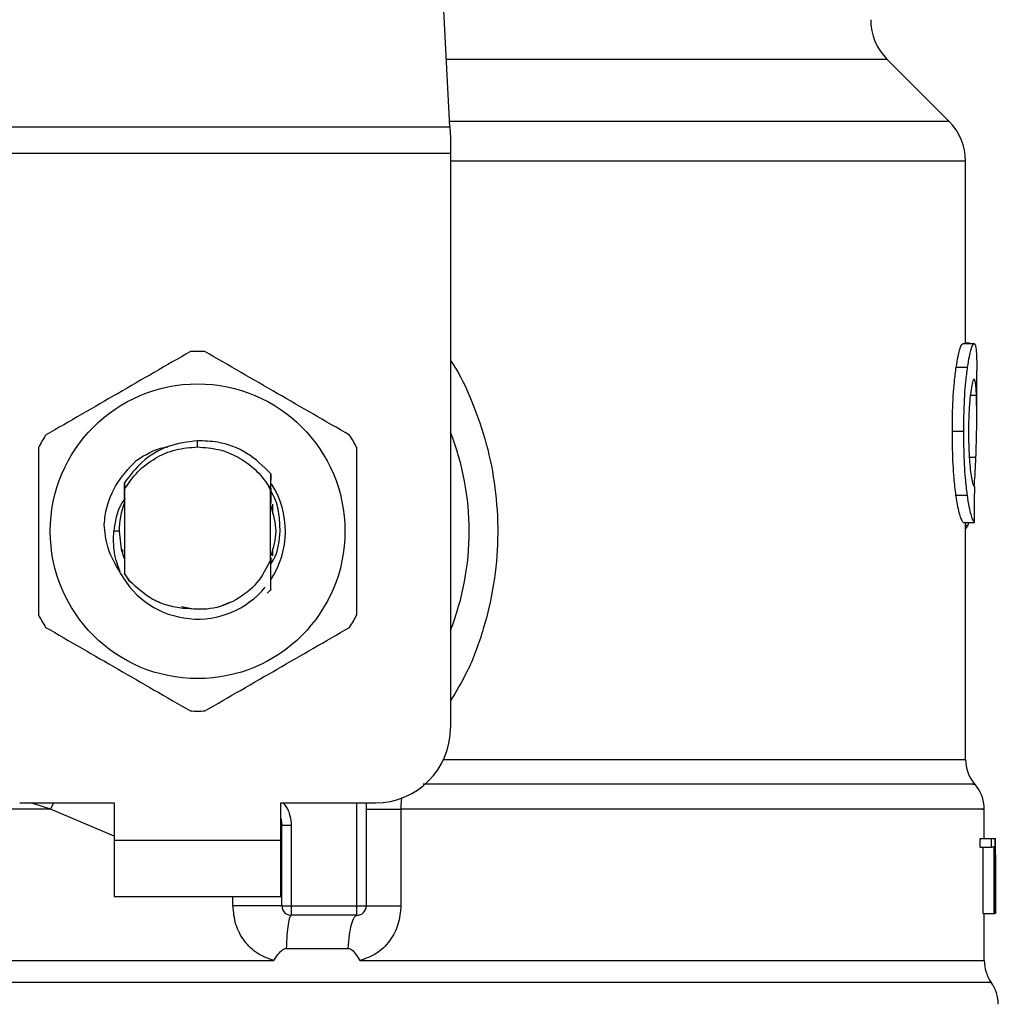
# Model space of a CAD drawing. Units: inches. Extents: x 0.4 to 10.6, y 0.4 to 8.1.
# Drawn here: x 7.6 to 7.7, y 6.6 to 6.7 of the extents above; entities that cross this region are included whole.
import ezdxf

# ---------------------------------------------------------------- set-up
doc = ezdxf.new("R2010")
doc.units = ezdxf.units.IN
doc.header["$MEASUREMENT"] = 0

msp = doc.modelspace()

# ---------------------------------------------------------------- linework, layer by layer
at = {"color": 7, "linetype": 'Continuous', "lineweight": 25}
for p, q in [((7.648399067206421, 6.683925853978774), (7.646860633534094, 6.713668923717628)), ((7.683374946384302, 6.684310233538389), (7.679034763189136, 6.688650421622389)), ((7.613045522058036, 6.683925853978774), (7.648399067206421, 6.683925853978774)), ((7.648399067206421, 6.683925853978774), (7.64843883052485, 6.683157094859545)), ((7.64843883052485, 6.683157094859545), (7.64843883052485, 6.682069935862943)), ((7.64843883052485, 6.682069935862943), (7.613005758739607, 6.682069935862943)), ((7.64843883052485, 6.682069935862943), (7.64843883052485, 6.641818535961661)), ((7.684528070396649, 6.668741453390266), (7.684528070396649, 6.681526336809313)), ((7.684343072089321, 6.668741453390266), (7.685133146517869, 6.668741453390266)), ((7.684795132644857, 6.668768322413205), (7.684528070396649, 6.668768322413205)), ((7.684795132644857, 6.668741453390266), (7.684795132644857, 6.668768322413205)), ((7.683875890375133, 6.667089849358625), (7.684672809169058, 6.667089849358625)), ((7.685315470633867, 6.663689725081595), (7.685315470633867, 6.66687012567467)), ((7.683605122391956, 6.662604990945869), (7.684406064694959, 6.662604990945869)), ((7.630722294632224, 6.661503556558623), (7.630722314722402, 6.661940931061591)), ((7.625525473721902, 6.659604147389649), (7.625528717462208, 6.659608332230194)), ((7.625551564198281, 6.659637743445989), (7.625554823216189, 6.659641928286534)), ((7.625577666285637, 6.659670948395735), (7.625580927136856, 6.659675055014962)), ((7.635840800419479, 6.658602836290213), (7.635848598718282, 6.659631368408522)), ((7.635848586190649, 6.659630977301929), (7.635850827109206, 6.659182573593038)), ((7.625600970433092, 6.65899883171564), (7.625604184534851, 6.65854424852258)), ((7.625604184534851, 6.65854424852258), (7.625604184534851, 6.652651875702885)), ((7.635840266008986, 6.6584804199266), (7.635690608154514, 6.658789863462992)), ((7.63569087459588, 6.658790019905631), (7.635840813863769, 6.658602836290213)), ((7.635840404729606, 6.653595146583917), (7.635840404729606, 6.658480498147918)), ((7.635840405951814, 6.658480459037259), (7.63584080194724, 6.658602797179554)), ((7.625587570449, 6.658286548388443), (7.625590358305685, 6.657565034945649)), ((7.683858368799766, 6.658130653300467), (7.684655551590642, 6.658130653300467)), ((7.625596879091466, 6.65758185252915), (7.625590360138996, 6.657564917613672)), ((7.635864270787237, 6.657538009480072), (7.635857724029532, 6.657555257280825)), ((7.635916649126602, 6.657393925811205), (7.63591010114669, 6.65741273803833)), ((7.635942841657357, 6.657316212931174), (7.63593629306634, 6.657335963814121)), ((7.635969036632528, 6.657233963214663), (7.635962487430407, 6.657254770085411)), ((7.63597163871358, 6.657491272242207), (7.63597163871358, 6.656838398006488)), ((7.684361561653505, 6.656213370560192), (7.685151372085103, 6.656213370560192)), ((7.684528070396649, 6.639610269916183), (7.684528070396649, 6.656213370560192)), ((7.684702200829524, 6.656028220699059), (7.684762035249422, 6.656213370560192)), ((7.625226231345443, 6.655598042557402), (7.624849264477974, 6.655598042557402)), ((7.625472950550876, 6.653969826700024), (7.625472950550876, 6.654330309646806)), ((7.63597163871358, 6.654357726218976), (7.63597163871358, 6.653873692699461)), ((7.625514820956075, 6.653841700180153), (7.625521416602105, 6.653822614178414)), ((7.625541016542351, 6.653765786390449), (7.625547604244026, 6.653747560823214)), ((7.625593411381526, 6.653623619143889), (7.625599957833678, 6.653606723339069)), ((7.625599957528126, 6.653605980236542), (7.625603908926924, 6.652610965953254)), ((7.635840404424054, 6.65359608523974), (7.635841190914968, 6.653598079883364)), ((7.635860735550298, 6.653648610855182), (7.635860045002721, 6.65336537146052)), ((7.635867801746446, 6.653527289590028), (7.635867267030402, 6.653665702213297)), ((7.635886821748949, 6.653718658045991), (7.635893339784762, 6.65373660983861)), ((7.625603908926924, 6.652610965953254), (7.625960085423453, 6.652105734456399)), ((7.625604184534851, 6.652651875702885), (7.625603910454684, 6.652611200617211)), ((7.625960085423453, 6.652105734456399), (7.625604184534851, 6.652651875702885)), ((7.635850610167268, 6.651504642733595), (7.635606635124577, 6.651260905104829)), ((7.635850857053304, 6.65150495561887), (7.635850610167268, 6.651504642733595)), ((7.629592661077686, 6.650326707896754), (7.630289016932629, 6.65018817794151)), ((7.632200073477468, 6.650304375710293), (7.633058228716763, 6.650662707570813)), ((7.618255103432063, 6.636569181491541), (7.62488239976186, 6.636569181491541)), ((7.62488239976186, 6.636569181491541), (7.62488239976186, 6.633944504256481)), ((7.636562189502597, 6.636569181491541), (7.643189485832395, 6.636569181491541)), ((7.636562189502597, 6.633944504256481), (7.636562189502597, 6.636569181491541)), ((7.642533317745837, 6.636569181491541), (7.642533317745837, 6.629351348428119)), ((7.644966300195372, 6.636138142915379), (7.644966300195372, 6.629351348428119)), ((7.685840404125346, 6.634075759629096), (7.685840404125346, 6.636141741096035)), ((7.636627806189034, 6.634973075485449), (7.63661994739093, 6.634972488825559)), ((7.636627806189034, 6.629351348428119), (7.636627806189034, 6.634973075485449)), ((7.63728397427559, 6.634973075485449), (7.636627806189034, 6.634973075485449)), ((7.63728397427559, 6.634973075485449), (7.63728397427559, 6.629351348428119)), ((7.62488239976186, 6.633944504256481), (7.636562189502597, 6.633944504256481)), ((7.62488239976186, 6.633944504256481), (7.62488239976186, 6.63000750795922)), ((7.636562189502597, 6.63000750795922), (7.636562189502597, 6.633944504256481)), ((7.685549034602383, 6.633456285896421), (7.685549034602383, 6.634075759629096)), ((7.685549034602383, 6.634075759629096), (7.686340565902991, 6.634075759629096)), ((7.686340565902991, 6.633456285896421), (7.686340565902991, 6.634075759629096)), ((7.686340565902991, 6.634075759629096), (7.686577126725775, 6.634075759629096)), ((7.686577126725775, 6.634075759629096), (7.686577126725775, 6.628826405158976)), ((7.686577126725775, 6.634075759629096), (7.686614022743994, 6.634075759629096)), ((7.686614022743994, 6.628826405158976), (7.686614022743994, 6.634075759629096)), ((7.686614022743994, 6.634075759629096), (7.686625306169202, 6.634075759629096)), ((7.685549034602383, 6.633456285896421), (7.686340565902991, 6.633456285896421)), ((7.685754585561174, 6.628826405158976), (7.685754585561174, 6.633456285896421)), ((7.686543198228832, 6.633456285896421), (7.686340565902991, 6.633456285896421)), ((7.686543198228832, 6.628826405158976), (7.686543198228832, 6.633456285896421)), ((7.686624846618956, 6.632947808214842), (7.686624846618956, 6.628826405158976)), ((7.686627804362566, 6.632087921259441), (7.686627804362566, 6.633284746544724)), ((7.62488239976186, 6.63000750795922), (7.636562189502597, 6.63000750795922)), ((7.636627806189034, 6.629351348428119), (7.63728397427559, 6.629351348428119)), ((7.63728397427559, 6.629351348428119), (7.641877150881489, 6.629351348428119)), ((7.63728397427559, 6.629351348428119), (7.63728397427559, 6.62869514978636)), ((7.641877149659281, 6.62869514978636), (7.641877150881489, 6.629351348428119)), ((7.641877150881489, 6.629351348428119), (7.642533317745837, 6.629351348428119)), ((7.685754585561174, 6.628826405158976), (7.686543198228832, 6.628826405158976)), ((7.685840404125346, 6.625512676328343), (7.685840404125346, 6.628826405158976)), ((7.686577126725775, 6.628826405158976), (7.686543198228832, 6.628826405158976)), ((7.686577126725775, 6.628826405158976), (7.686614022743994, 6.628826405158976)), ((7.686624846618956, 6.628826405158976), (7.686614022743994, 6.628826405158976)), ((7.641877149659281, 6.62869514978636), (7.63728397427559, 6.62869514978636)), ((7.636931984452917, 6.626366970459464), (7.641277381587853, 6.626366970459464)), ((7.630722294632224, 6.625516939390206), (7.630999939980402, 6.625517252275481)), ((7.630999939980402, 6.625517252275481), (7.636071909277469, 6.625516939390206))]:
    msp.add_line(p, q, dxfattribs=at)
at = {"color": 1, "linetype": 'Continuous', "lineweight": 25}
for p, q in [((7.679034763189136, 6.688650421622389), (7.648154694029441, 6.688650421622389)), ((7.683374946384302, 6.684310233538389), (7.648379185547206, 6.684310233538389)), ((7.684528070396649, 6.681526336809313), (7.64843883052485, 6.681526336809313)), ((7.684864598064609, 6.665129388450481), (7.685292082459605, 6.665129388450481)), ((7.68479270778398, 6.660791390563403), (7.685255245107376, 6.660791390563403)), ((7.684528070396649, 6.656028220699059), (7.684702200829524, 6.656028220699059)), ((7.647951753707159, 6.639610269916183), (7.684528070396649, 6.639610269916183)), ((7.620424882144373, 6.636138182026038), (7.619030398920228, 6.636569181491541)), ((7.620424882144373, 6.636138182026038), (7.620642505463703, 6.636569181491541)), ((7.641877150881489, 6.629351348428119), (7.641877150881489, 6.636569181491541)), ((7.62488239976186, 6.634237012877396), (7.620424882144373, 6.636138182026038)), ((7.633199513070745, 6.629351348428119), (7.633199514445729, 6.63000750795922)), ((7.686332528662505, 6.62398716506229), (7.575112060601954, 6.62398716506229))]:
    msp.add_line(p, q, dxfattribs=at)
at = {"color": 7, "linetype": 'Continuous', "lineweight": 25, "flags": 128}
for points in [[(7.625226231345443, 6.655598042557402), (7.625371437001348, 6.654343059721738), (7.6255698930421, 6.65368506198965)], [(7.636562189502597, 6.635477094551867), (7.636580391847878, 6.635402510524578), (7.636627806189034, 6.634973075485449)]]:
    msp.add_lwpolyline(points, dxfattribs=at)
at = {"color": 7, "linetype": 'Continuous', "lineweight": 25}
msp.add_circle((7.630722294632224, 6.655598054259312), 0.01032539264095433, dxfattribs=at)
for centre, radius, start, end in [((7.68181864771582, 6.691434300502618), 0.003937007874016629, 180, 224.999990971934), ((7.680591061036424, 6.68152634732086), 0.003937007874015895, 0, 45.00000441125518), ((7.630722294632224, 6.655598054259311), 0.01259842519685096, 87.69715987534667, 92.30284012464928), ((7.630722294632224, 6.655598054259311), 0.01902887139107649, 338.5966503605972, 21.40334963940613), ((7.630722294632224, 6.655598054259311), 0.01259842519684998, 147.6971598755272, 152.3028401244651), ((7.630722294632224, 6.655598054259311), 0.01259842519685087, 27.697159875533, 32.30284012446846), ((7.630722294632224, 6.655598054259312), 0.006152232013092943, 326.4713838609683, 32.67002861701312), ((7.630722294632224, 6.655598054259311), 0.005496062992174089, 158.7838093011326, 179.9999999992222), ((7.630722294632224, 6.655598054259312), 0.006152232013092934, 208.7053312662567, 320.3967514502196), ((7.630722294632224, 6.655598054259311), 0.01259842519685012, 207.6971598755357, 212.3028401244714), ((7.630722294632224, 6.655598054259311), 0.01259842519685077, 327.6971598755302, 332.3028401244678), ((7.630722294632224, 6.655598054259311), 0.01259842519685007, 267.6971598753514, 272.3028401246543), ((7.643189486233274, 6.641818526700257), 0.00524934383202158, 270.0000000000008, 0), ((7.68715274082645, 6.639610290724272), 0.002624671916010953, 180.0005378097271, 219.7154009867085), ((7.683215732952434, 6.636138176142776), 0.002624671916011725, 359.3509633973513, 43.32555371505313), ((7.63728397442225, 6.629351335099207), 0.0006561679790024755, 179.9999997135907, 269.9999999440839), ((7.641877150275269, 6.629351335099207), 0.0006561679790027128, 269.9999512716416, 0), ((7.688465076784455, 6.625517249961018), 0.002624671916010642, 179.7877878032629, 215.6590828113469), ((7.684199984920938, 6.622457086229784), 0.00262467191601079, 0, 35.65909257882105)]:
    msp.add_arc(centre, radius, start, end, dxfattribs=at)
for centre, major_axis, ratio, start_param, end_param in [((7.630722294632224, 6.697397627047546), (0, 0.5315652406705098), 0.1027026819589553, 4.634833952392386, 4.639520439110442), ((7.630722294632224, 6.633284734174862), (0, 0.08364044937072189), 0.6684028150450545, 4.712388980384699, 4.721846392099879), ((7.630722294632224, 6.632087910182245), (0, 0.08356785327570027), 0.6689834621763582, 4.702098887603803, 4.72267907321689)]:
    msp.add_ellipse(centre, major_axis=major_axis, ratio=ratio, start_param=start_param, end_param=end_param, dxfattribs=at)
for points, knots in [([(7.683875890375133, 6.667089849358625), (7.683918886472, 6.667354085429302), (7.684024678457121, 6.668004238826816), (7.684199807328574, 6.66863325508157), (7.684297323003068, 6.668706902159864), (7.684343072089321, 6.668741453390266)], [0, 0, 0, 0, 0.2665791553837759, 0.6559185622698895, 1, 1, 1, 1]), ([(7.684672809169058, 6.667089849358625), (7.684715179090023, 6.667354129893658), (7.684819406088415, 6.668004241252698), (7.684991983857367, 6.668633252132072), (7.685088063227579, 6.668706897023054), (7.685133146517869, 6.668741453390266)], [0, 0, 0, 0, 0.2666250608248538, 0.6558787260860561, 1, 1, 1, 1]), ([(7.685133146517869, 6.668741453390266), (7.68514917829382, 6.668734959519333), (7.685181241819899, 6.668721971787927), (7.685232535380852, 6.66859687240605), (7.685257449554164, 6.66839351471114), (7.685273749338057, 6.668260470502177)], [0, 0, 0, 0, 0.2569271995447125, 0.5138539852941097, 1, 1, 1, 1]), ([(7.630216073261391, 6.668186316692141), (7.628525824883019, 6.667210455583605), (7.62514502577887, 6.665258558806938), (7.62176421595467, 6.663306638163029), (7.620073659868389, 6.662330590560211)], [0, 0, 0, 0, 0.4999552846242081, 1, 1, 1, 1]), ([(7.641370929396069, 6.662330590560211), (7.639680684521085, 6.663306452325141), (7.636299887875511, 6.665258353040978), (7.63291907559289, 6.667210269745945), (7.631228516003066, 6.668186316692141)], [0, 0, 0, 0, 0.4999546119397743, 1, 1, 1, 1]), ([(7.685273749338057, 6.668260470502177), (7.685282558740152, 6.668139352471807), (7.685300169282684, 6.667897229998299), (7.685313551615366, 6.667426209505003), (7.685313708905336, 6.667057557589741), (7.685313788875518, 6.66687012567467)], [0, 0, 0, 0, 0.3297750044008146, 0.6592407383407406, 1, 1, 1, 1]), ([(7.683605122391956, 6.662604990945869), (7.683608766574864, 6.663075648112929), (7.683618016817044, 6.664270344672167), (7.683713559669565, 6.665871806509696), (7.683832066872049, 6.666761021215116), (7.683875890375133, 6.667089849358625)], [0, 0, 0, 0, 0.290609081483611, 0.7376699942811519, 0.9999999999999999, 0.9999999999999999, 0.9999999999999999, 0.9999999999999999]), ([(7.684406064694959, 6.662604990945869), (7.684409653165905, 6.663075645377734), (7.684418763761905, 6.664270567239319), (7.684512894953516, 6.66587199448505), (7.684629659679414, 6.666761236820477), (7.684672809169058, 6.667089849358625)], [0, 0, 0, 0, 0.2906260214625163, 0.7378564039330385, 1, 1, 1, 1]), ([(7.685128722124536, 6.666257339864735), (7.68510798751062, 6.666244049260809), (7.685056557723864, 6.666211083470917), (7.684963818391378, 6.665876551959127), (7.684902540902256, 6.665430906828639), (7.68487400417817, 6.665223371364783)], [0, 0, 0, 0, 0.2652041995834286, 0.6578080251609454, 1, 1, 1, 1]), ([(7.685292082459605, 6.665129388450481), (7.68528330357918, 6.665308603418413), (7.685266256244529, 6.665656613345048), (7.685217995779666, 6.666120219606548), (7.685162064644746, 6.666206127276057), (7.685128722124536, 6.666257339864735)], [0, 0, 0, 0, 0.3001100457820397, 0.5827709382788357, 1, 1, 1, 1]), ([(7.68487400417817, 6.665223371364783), (7.684850636952103, 6.66501056239237), (7.684794439987644, 6.664498767871923), (7.684744995732053, 6.663554603122289), (7.684739849642041, 6.662858212991292), (7.684737581309694, 6.66255125289999)], [0, 0, 0, 0, 0.2847081296750316, 0.684708257556983, 1, 1, 1, 1]), ([(7.685255245107376, 6.660791390563403), (7.685272753483597, 6.66132042426847), (7.68530693146123, 6.662353147229762), (7.685323176854005, 6.663847395803634), (7.68530247314957, 6.664700990072304), (7.685292082459605, 6.665129388450481)], [0, 0, 0, 0, 0.3434824556332909, 0.6705096770504811, 1, 1, 1, 1]), ([(7.683858368799766, 6.658130653300467), (7.68381185955262, 6.658512219664919), (7.683696991577885, 6.659454607645827), (7.683615796968867, 6.661048287960541), (7.683608074711826, 6.662174445998561), (7.683605122391956, 6.662604990945869)], [0, 0, 0, 0, 0.2959014985932967, 0.7308139337876834, 1, 1, 1, 1]), ([(7.684655551590642, 6.658130653300467), (7.684609721594676, 6.658512277510214), (7.684496512896353, 6.659454960989101), (7.68441657677026, 6.661048656970295), (7.684408970884399, 6.662174723730697), (7.684406064694959, 6.662604990945869)], [0, 0, 0, 0, 0.2959175377309487, 0.7309719006493876, 1, 1, 1, 1]), ([(7.684737581309694, 6.66255125289999), (7.684739486017012, 6.662258495134342), (7.684744180738947, 6.661536905895223), (7.68479345882244, 6.660536364390906), (7.684855472933055, 6.659984275066437), (7.68488085343238, 6.659758321608615)], [0, 0, 0, 0, 0.2873858715245763, 0.7083485963480799, 1, 1, 1, 1]), ([(7.630722314722402, 6.661940931061591), (7.630020802436186, 6.661848472167192), (7.628617016124961, 6.661663453981684), (7.626796149479963, 6.660581405955416), (7.625985891076453, 6.659507568382232), (7.625601701924642, 6.658998401498388)], [0, 0, 0, 0, 0.3443797906857602, 0.6891335269896269, 1, 1, 1, 1]), ([(7.635848076224318, 6.659630899080611), (7.635321207547285, 6.660146022202943), (7.634267132888752, 6.661176598232504), (7.632391677069846, 6.661878633416606), (7.63119079999789, 6.661923448021184), (7.630722314722402, 6.661940931061591)], [0, 0, 0, 0, 0.3786853819562745, 0.7576132005539534, 0.9999999999999999, 0.9999999999999999, 0.9999999999999999, 0.9999999999999999]), ([(7.619567438382968, 6.661453768689332), (7.619567434105502, 6.659502044306765), (7.619567425549784, 6.655598237757795), (7.619567434104979, 6.651694409464856), (7.619567438382968, 6.649742316425473)], [0, 0, 0, 0, 0.4999541750046785, 1, 1, 1, 1]), ([(7.625604184534851, 6.65854424852258), (7.62589562907505, 6.658972236496385), (7.626478517958409, 6.659828212154649), (7.627736430799275, 6.660762059850468), (7.629173319796451, 6.661386389116591), (7.630205971002122, 6.661464500844093), (7.630722294632224, 6.661503556558623)], [0, 0, 0, 0, 0.2499993103988878, 0.4999984517806055, 0.7500001810726066, 1, 1, 1, 1]), ([(7.626424580418679, 6.660555748841111), (7.627049453571724, 6.66094954980719), (7.62774642197186, 6.66138878587928), (7.628543560004095, 6.661495278572849), (7.628626016918052, 6.661506294304774)], [0, 0, 0, 0, 0.8965588008328189, 1, 1, 1, 1]), ([(7.630722294632224, 6.661503556558623), (7.631214601520846, 6.661468066395393), (7.632199213921541, 6.661397086168169), (7.633578842439435, 6.660828395794074), (7.634802971194644, 6.659975013898971), (7.635394874900028, 6.659184989268335), (7.635690823874244, 6.65878998079497)], [0, 0, 0, 0, 0.2500009169779615, 0.5000011349246051, 0.750002998996885, 1, 1, 1, 1]), ([(7.641877150881489, 6.649742316425473), (7.641877155158974, 6.651694053974309), (7.641877163714674, 6.655597861299895), (7.64187715515946, 6.659501688816309), (7.641877150881489, 6.661453768689332)], [0, 0, 0, 0, 0.4999574482186292, 1, 1, 1, 1]), ([(7.624177884789365, 6.656064750054846), (7.624199630111933, 6.656277099559408), (7.62429555666438, 6.657213850707737), (7.62486159706871, 6.658889707287406), (7.625894692708785, 6.659990805293054), (7.626424672695391, 6.660555670619793)], [0, 0, 0, 0, 0.1249237526419444, 0.5510842560328797, 1, 1, 1, 1]), ([(7.685138338457891, 6.658735812531838), (7.685157598445543, 6.658991879134056), (7.68520734852097, 6.659653319473723), (7.685237045105464, 6.66035894020396), (7.685255245107376, 6.660791390563403)], [0, 0, 0, 0, 0.3871348432524528, 1, 1, 1, 1]), ([(7.68488085343238, 6.659758321608615), (7.684907364490883, 6.659574070115767), (7.684972339121954, 6.659122497321303), (7.685080796240582, 6.658756338002804), (7.685141826182416, 6.658716365677223), (7.68517059497415, 6.658697523196381)], [0, 0, 0, 0, 0.2670482444780513, 0.6544952236250753, 1, 1, 1, 1]), ([(7.625596884896956, 6.657581930750468), (7.625597433419317, 6.657819817189664), (7.625598532360538, 6.658296412552046), (7.625600167801327, 6.65876418824267), (7.625600986932902, 6.658998479719706)], [0, 0, 0, 0, 0.499137125479393, 1, 1, 1, 1]), ([(7.635853522078073, 6.658604674491201), (7.63585403753452, 6.658492031152472), (7.635855618437525, 6.658146554451269), (7.635856874837054, 6.657793482931423), (7.635857721585116, 6.657555531055439)], [0, 0, 0, 0, 0.3260519112787608, 0.9999999999999999, 0.9999999999999999, 0.9999999999999999, 0.9999999999999999]), ([(7.636501307039251, 6.655598042557402), (7.636488024588102, 6.656011429199611), (7.63646135322573, 6.656841515816231), (7.636211542012023, 6.657798303871689), (7.635935235939609, 6.658280209938843), (7.635866525761188, 6.658400047521735)], [0, 0, 0, 0, 0.4270496015416418, 0.857522045168485, 1, 1, 1, 1]), ([(7.625635336480537, 6.657882105060606), (7.625538535568414, 6.657751766554759), (7.625051076058537, 6.657095422076339), (7.624939010779992, 6.656264199169012), (7.624849199700945, 6.655598042557402)], [0, 0, 0, 0, 0.1985824671834458, 1, 1, 1, 1]), ([(7.635864271398341, 6.657538322365347), (7.635864745587889, 6.657766525149862), (7.635865254896777, 6.658011629048112), (7.635866044174867, 6.65825220337173), (7.635866098599455, 6.65826879214912)], [0, 0, 0, 0, 0.9310451043118316, 1, 1, 1, 1]), ([(7.684361561653505, 6.656213370560192), (7.684321718692248, 6.656273151006948), (7.684220651862821, 6.656424791849509), (7.684027035514519, 6.657053204309982), (7.683903342074092, 6.657843362419794), (7.683858368799766, 6.658130653300467)], [0, 0, 0, 0, 0.2928674020328885, 0.7428960807982382, 1, 1, 1, 1]), ([(7.685151372085103, 6.656213370560192), (7.685112103970632, 6.656273176027575), (7.685012516235509, 6.656424848475435), (7.684821721279149, 6.657053180650351), (7.684699865473077, 6.657843314515796), (7.684655551590642, 6.658130653300467)], [0, 0, 0, 0, 0.2929158596528272, 0.7428629420506757, 1, 1, 1, 1]), ([(7.635879575888209, 6.653894890676802), (7.636048824301597, 6.654462607828801), (7.636388176003463, 6.655600909676663), (7.636048256819101, 6.656739213231531), (7.635877869074593, 6.657309798783048)], [0, 0, 0, 0, 0.4987404290566312, 0.9999999999999999, 0.9999999999999999, 0.9999999999999999, 0.9999999999999999]), ([(7.625326761017448, 6.652643545132452), (7.624973767024004, 6.653247777172813), (7.624351464157816, 6.654312994534981), (7.624230072975264, 6.655535637119499), (7.624177539515577, 6.656064750054846)], [0, 0, 0, 0, 0.5672382574856509, 0.9999999999999999, 0.9999999999999999, 0.9999999999999999, 0.9999999999999999]), ([(7.684528070396649, 6.655778577360738), (7.684542278146068, 6.655786316294437), (7.684580867792881, 6.655807336000604), (7.684639567005326, 6.655888273516504), (7.68468125281591, 6.6559814150709), (7.684702200829524, 6.656028220699059)], [0, 0, 0, 0, 0.2247396619868607, 0.6104150575803873, 1, 1, 1, 1]), ([(7.625326162746582, 6.652643114915201), (7.625151218309789, 6.653126176721039), (7.624805275922347, 6.654081403177257), (7.62483471356695, 6.655096355599029), (7.624849264477974, 6.655598042557402)], [0, 0, 0, 0, 0.5057039644305924, 1, 1, 1, 1]), ([(7.635842443678274, 6.653276707595884), (7.63594602423653, 6.653440938761055), (7.636382235678746, 6.654132569648384), (7.636449792170011, 6.654964022378556), (7.636501307039251, 6.655598042557402)], [0, 0, 0, 0, 0.2374549317857658, 1, 1, 1, 1]), ([(7.625593409548213, 6.653623345369273), (7.625592899059845, 6.653395705496846), (7.625592083288732, 6.653031932207872), (7.625590852506935, 6.652674971908992), (7.625590391916407, 6.652541388090357)], [0, 0, 0, 0, 0.6257740173002247, 0.9999999999999999, 0.9999999999999999, 0.9999999999999999, 0.9999999999999999]), ([(7.635840404729606, 6.653595146583917), (7.635549912591271, 6.653028521319513), (7.634969412547169, 6.651896215320248), (7.63343705812189, 6.650710969467208), (7.63162162208774, 6.650036113068409), (7.63035345255155, 6.650143227601522), (7.629719861392978, 6.650196743175896)], [0, 0, 0, 0, 0.2501892822526932, 0.4999615143261625, 0.7501753871017488, 1, 1, 1, 1]), ([(7.635850610167268, 6.651504642733595), (7.635849497537641, 6.651719488056659), (7.635847164388299, 6.652170011943568), (7.635843942349823, 6.652866433652603), (7.635842108056604, 6.65335377558939), (7.635841189998312, 6.653597688776771)], [0, 0, 0, 0, 0.3128793519069652, 0.6560981628283802, 1, 1, 1, 1]), ([(7.635867263974881, 6.653665623991978), (7.635866177182931, 6.653662987296791), (7.635864003621748, 6.653657713961541), (7.635861830603514, 6.653652010236913), (7.635860744105756, 6.653649158404412)], [0, 0, 0, 0, 0.5000052268348049, 0.9999999999999999, 0.9999999999999999, 0.9999999999999999, 0.9999999999999999]), ([(7.629719861392978, 6.650196743175896), (7.629340484707713, 6.650252584447059), (7.628601879039412, 6.650361301405712), (7.627253395296301, 6.65091135092016), (7.626472293513577, 6.651632705584653), (7.625960085423453, 6.652105734456399)], [0, 0, 0, 0, 0.2666238688901351, 0.5190880423459884, 1, 1, 1, 1]), ([(7.620073659868389, 6.648865533665253), (7.621763904743373, 6.647889671900322), (7.625144701388946, 6.645937771184485), (7.628525513671569, 6.643985854479519), (7.630216073261391, 6.643009807533323)], [0, 0, 0, 0, 0.4999546119397743, 1, 1, 1, 1]), ([(7.631228516003066, 6.643009807533323), (7.632918764381438, 6.643985668641858), (7.636299563485587, 6.645937565418525), (7.639680373309787, 6.647889486062434), (7.641370929396069, 6.648865533665253)], [0, 0, 0, 0, 0.4999552846242081, 1, 1, 1, 1]), ([(7.642533317745837, 6.636138182026038), (7.642567362071634, 6.63613818086201), (7.642635450818613, 6.636138178533948), (7.643170110055939, 6.636138195994355), (7.643954276603953, 6.636138129645642), (7.64462895842603, 6.636138138492126), (7.644966300195372, 6.636138142915379)], [0, 0, 0, 0, 0.2500010769875096, 0.5000028544288776, 0.7500007911372958, 1, 1, 1, 1]), ([(7.636627806189034, 6.629351348428119), (7.636614884367711, 6.629351348428119), (7.636589040660264, 6.629351348428119), (7.636382739659059, 6.629351348428119), (7.636062591782891, 6.629351348428119), (7.635629501504087, 6.629351348428119), (7.6351042514914, 6.629351348428119), (7.634507518653447, 6.629351348428119), (7.633863211282542, 6.629351348428119), (7.633420745647086, 6.629351348428119), (7.633199513070745, 6.629351348428119)], [0, 0, 0, 0, 0.1250000538749988, 0.2500007346436987, 0.3750005068049003, 0.5000012267010036, 0.6249994357387093, 0.7500001202461459, 0.8750001965098577, 1, 1, 1, 1]), ([(7.636071909277469, 6.625516939390206), (7.635676220517849, 6.625659080842731), (7.63487750497051, 6.625945999753854), (7.633951629154193, 6.62686887912336), (7.633320516372629, 6.628033793247918), (7.633240044733526, 6.628910015824567), (7.633199513070745, 6.629351348428119)], [0, 0, 0, 0, 0.2434949377191679, 0.4915054767850575, 0.7438833262201416, 1, 1, 1, 1]), ([(7.644966300195372, 6.629351348428119), (7.644926411685065, 6.628913945607854), (7.644846520888089, 6.628037892337338), (7.644217404838492, 6.626872954622907), (7.643291947107608, 6.625948301897158), (7.642491837902053, 6.625660286506114), (7.642094487593019, 6.625517252275481)], [0, 0, 0, 0, 0.2514373763898745, 0.5035919425095159, 0.7534737837264568, 1, 1, 1, 1]), ([(7.642533317745837, 6.629351348428119), (7.642567359218623, 6.629351348428119), (7.642635441711199, 6.629351348428119), (7.643170117864776, 6.629351348428119), (7.64395426576389, 6.629351348428119), (7.644628955960655, 6.629351348428119), (7.644966300195372, 6.629351348428119)], [0, 0, 0, 0, 0.250000985371135, 0.499998643941764, 0.7499999620185269, 1, 1, 1, 1]), ([(7.637284049441389, 6.62869514978636), (7.637244871664651, 6.628662841941955), (7.637166515255363, 6.628598225547401), (7.637061493431688, 6.628089501605005), (7.636976419417902, 6.627341318009228), (7.636946796230467, 6.626691755663377), (7.636931984452917, 6.626366970459464)], [0, 0, 0, 0, 0.2499964334210903, 0.4999983278570553, 0.7499960610690167, 1, 1, 1, 1]), ([(7.641277381587853, 6.626366970459464), (7.641302664194638, 6.626691753276237), (7.641353229823625, 6.627341324246263), (7.641498157528528, 6.628089548734404), (7.641677014628452, 6.62859821593622), (7.641810437963103, 6.628662838493664), (7.641877149659281, 6.62869514978636)], [0, 0, 0, 0, 0.2500002111679562, 0.5000045300668338, 0.7500021569131439, 1, 1, 1, 1]), ([(7.636071909277469, 6.625516939390206), (7.63619108182345, 6.625710817661486), (7.636363369218616, 6.62599110690145), (7.636630942243352, 6.626253973384184), (7.636799664042216, 6.626351714883826), (7.636890034157582, 6.626362133897212), (7.636931984452917, 6.626366970459464)], [0, 0, 0, 0, 0.5420606585855924, 0.7836554813890844, 0.8995717067195206, 1, 1, 1, 1]), ([(7.641277381587853, 6.626366970459464), (7.641319198959728, 6.626362514969626), (7.641411466830253, 6.626352684161494), (7.641578533763564, 6.626244934599234), (7.641817682375947, 6.625977191557742), (7.641984456931674, 6.625700079116466), (7.642094487593019, 6.625517252275481)], [0, 0, 0, 0, 0.1015947636122738, 0.2241635969624969, 0.4881365916443229, 1, 1, 1, 1])]:
    msp.add_open_spline(points, degree=3, knots=knots, dxfattribs=at)
at = {"color": 1, "linetype": 'Continuous', "lineweight": 25}
for points, knots in [([(7.64843883052485, 6.667553076007391), (7.648542458065925, 6.667399715486276), (7.649220840330457, 6.666395763674577), (7.650129005656722, 6.6643114661873), (7.651117052012356, 6.661356680457139), (7.651670454164186, 6.658244154963595), (7.651815541167436, 6.655072956960565), (7.651530801433839, 6.651873038993892), (7.650798874663685, 6.648737856006341), (7.649793180730319, 6.645963682552394), (7.648840378063498, 6.644374395031157), (7.64843883052485, 6.643704608395812)], [0, 0, 0, 0, 0.02239005389019697, 0.1465731532708719, 0.2714789708825437, 0.3955858670043705, 0.5219670498293254, 0.6480217008717553, 0.7764039014453857, 0.9057680397501622, 1, 1, 1, 1]), ([(7.685038968050272, 6.637874225971111), (7.685083860768575, 6.637874225969309), (7.68533874790745, 6.63787422595908), (7.684105125145809, 6.637874226258218), (7.68129014423403, 6.637874224940953), (7.67672447842604, 6.637874229804632), (7.670743124126559, 6.63787421166717), (7.663471298305456, 6.637874279353293), (7.655362090072866, 6.637874261747837), (7.649419193745915, 6.637874263992184), (7.64653403141814, 6.63787426508177)], [0, 0, 0, 0, 0.02986869456590615, 0.169585322238697, 0.3093020152403346, 0.4490186052888321, 0.588735357321195, 0.7284519513021721, 0.868168623987147, 1, 1, 1, 1]), ([(7.636712075604435, 6.636569181491541), (7.636781442525087, 6.636488790080462), (7.637007725243252, 6.636226544231221), (7.637224963048022, 6.635672692693416), (7.637264547056223, 6.635203398044949), (7.63728397427559, 6.634973075485449)], [0, 0, 0, 0, 0.1837441883951771, 0.5993942646721216, 1, 1, 1, 1]), ([(7.645007858937505, 6.636938425226005), (7.645001008048413, 6.63688173380261), (7.644970946251322, 6.636632971044359), (7.644968324481111, 6.636353739441926), (7.644966300195372, 6.636138142915379)], [0, 0, 0, 0, 0.2278935311504567, 1, 1, 1, 1]), ([(7.620424882144373, 6.636138182026038), (7.618218605995651, 6.636138182026038), (7.613806054296455, 6.636138182026038), (7.607484859661981, 6.636138182026038), (7.601503979448809, 6.636138182026038), (7.595968106421519, 6.636138182026038), (7.590957073510481, 6.636138182026038), (7.586548119806536, 6.636138182026038), (7.582806019351217, 6.636138182026038), (7.57979367523954, 6.636138182026039), (7.577533370349907, 6.636138182026038), (7.57614614288676, 6.636138182026038), (7.575536930649265, 6.636138182026038), (7.575656603579245, 6.636138182026038), (7.57567948293593, 6.636138182026038)], [0, 0, 0, 0, 0.08899670063405846, 0.1779933771360151, 0.266990023944895, 0.3559867067851021, 0.4449834793622178, 0.5339801186043247, 0.6229768129503233, 0.7119735647626315, 0.8009702795470636, 0.8899670354391506, 0.978963634935105, 1, 1, 1, 1]), ([(7.685659214218468, 6.636138142915379), (7.685711993665804, 6.636138142915379), (7.685950034569554, 6.636138142915379), (7.684582354763843, 6.636138142915379), (7.681551805329763, 6.636138142915379), (7.676748917575186, 6.636138142915379), (7.670501423531766, 6.636138142915379), (7.662953866842824, 6.636138142915379), (7.65440336539327, 6.636138142915379), (7.648111989144184, 6.636138142915379), (7.644966300195372, 6.636138142915379)], [0, 0, 0, 0, 0.03910719495380807, 0.1763775958194362, 0.3136480047271809, 0.4509183327081654, 0.5881887307520034, 0.725459225170281, 0.8627295766159543, 0.9999999999999999, 0.9999999999999999, 0.9999999999999999, 0.9999999999999999]), ([(7.575612999703951, 6.625517095832844), (7.575610069110629, 6.625517095831947), (7.575453840376616, 6.625517095784121), (7.576006982723195, 6.625517110842958), (7.577341838508483, 6.625517043156581), (7.579699729899328, 6.625517056863857), (7.582897663395636, 6.625517069721075), (7.586919341467421, 6.625517004584836), (7.591685957614492, 6.625517017608789), (7.59711892754731, 6.625517030649141), (7.603124873844658, 6.62551696546376), (7.609601537061212, 6.625516978500918), (7.616438423730417, 6.625516991537741), (7.623518932424629, 6.625516926353321), (7.628321173729049, 6.625516935044578), (7.630722294632224, 6.625516939390206)], [0, 0, 0, 0, 0.001590544313466368, 0.08479126826175572, 0.1679921511763331, 0.2511929288083127, 0.3343936375589996, 0.417594549580747, 0.50079530420459, 0.5839960442086578, 0.667196788837409, 0.7503976546814513, 0.8335984481973752, 0.9167992154025935, 1, 1, 1, 1]), ([(7.642094487593019, 6.625517252275481), (7.644275680620457, 6.625517252275481), (7.648638066264076, 6.625517252275481), (7.654868791340308, 6.625517252275481), (7.660751340423364, 6.625517252275481), (7.666182445248659, 6.625517252275481), (7.671085297273115, 6.625517252275481), (7.675385155613207, 6.625517252275481), (7.679020000611933, 6.625517252275481), (7.681928423543066, 6.625517252275481), (7.684093614331162, 6.625517252275481), (7.685383946574221, 6.625517252275482), (7.685933519386181, 6.625517252275481), (7.685804775967644, 6.625517252275481), (7.685788005619547, 6.625517252275481)], [0, 0, 0, 0, 0.08968794600336968, 0.1793758750962835, 0.2690637975379162, 0.3587516892038305, 0.4484397461981154, 0.5381275667123867, 0.627815605370138, 0.71750348269694, 0.8071914684928184, 0.8968793565272981, 0.9865673204370659, 1, 1, 1, 1])]:
    msp.add_open_spline(points, degree=3, knots=knots, dxfattribs=at)

doc.saveas('drawing.dxf')
